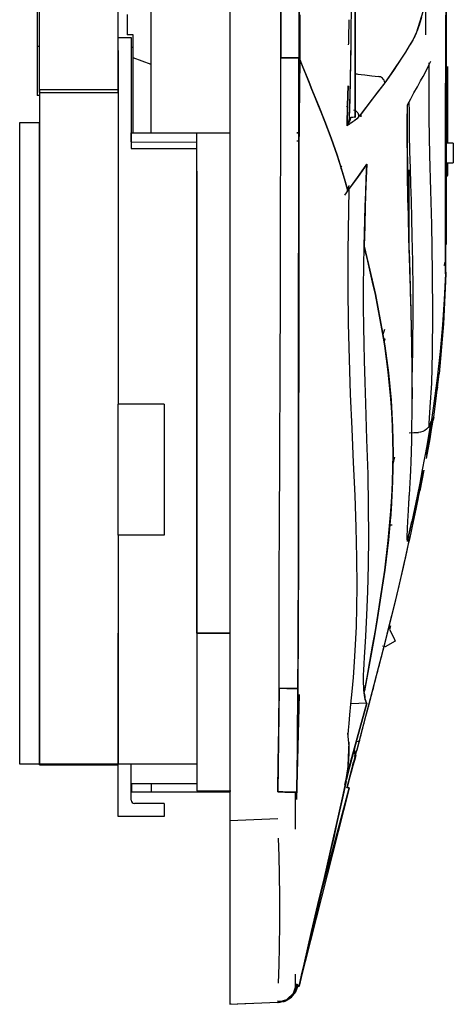
# Model space of a CAD drawing. Units: millimetres. Extents: x 10092 to 13849, y -876 to 1781.
# Drawn here: x 12173 to 12248, y -341 to -171 of the extents above; entities that cross this region are included whole.
import ezdxf

# ---------------------------------------------------------------- set-up
doc = ezdxf.new("R2010")
doc.units = ezdxf.units.MM
doc.layers.add('TFR-TRI', color=7, linetype='CONTINUOUS', true_color=0xffffff)

msp = doc.modelspace()

# ---------------------------------------------------------------- linework, layer by layer
at = {"layer": 'TFR-TRI', "color": 7, "linetype": 'Continuous'}
for p, q in [((12231.01, -188.13), (12231, 235.75)), ((12231.01, 235.75), (12231.01, -188.13)), ((12176.85, -183.84), (12176.85, 231.94)), ((12246.62, 229.9), (12246.62, -181.85)), ((12190.35, -183.84), (12190.35, 225.19)), ((12221.41, -177.9), (12221.44, 24.03)), ((12218.25, -76.93), (12218.25, -177.9)), ((12221.42, -76.94), (12221.42, -177.91)), ((12246.57, -78.91), (12246.56, -181.85)), ((12176.45, -154), (12176.45, -175.94)), ((12196.02, -190.8), (12196.02, -157.05)), ((12218.26, -177.9), (12218.26, -158.25)), ((12209.5, -161.62), (12209.5, -177.34)), ((12230.36, -174.91), (12230.4, -167.52)), ((12191.89, -170.45), (12191.89, -171.65)), ((12221.55, -170.49), (12221.54, -177.14)), ((12221.55, -170.66), (12221.55, -174.02)), ((12242.63, -170.01), (12241.56, -173.48)), ((12243.17, -171.34), (12243.17, -169.38)), ((12246.57, -172.2), (12246.57, -170.59)), ((12191.89, -171.65), (12191.89, -172.83)), ((12229.96, -173.52), (12229.98, -172.43)), ((12229.98, -172.43), (12229.99, -171.34)), ((12241.99, -172.31), (12241.85, -172.72)), ((12242.12, -171.88), (12241.99, -172.31)), ((12242.38, -170.98), (12242.12, -171.88)), ((12243.17, -173.97), (12243.17, -171.34)), ((12246.56, -173.95), (12246.57, -172.2)), ((12191.89, -172.83), (12191.89, -173.97)), ((12192.43, -173.97), (12191.89, -173.97)), ((12192.96, -173.97), (12192.43, -173.97)), ((12192.96, -174.52), (12192.96, -173.97)), ((12221.55, -174.02), (12221.54, -177.38)), ((12229.94, -174.61), (12229.95, -174.06)), ((12229.95, -174.06), (12229.96, -173.52)), ((12241.56, -173.48), (12240.96, -174.76)), ((12241.26, -174.16), (12241.11, -174.47)), ((12241.41, -173.83), (12241.26, -174.16)), ((12241.56, -173.48), (12241.41, -173.83)), ((12241.71, -173.11), (12241.56, -173.48)), ((12241.85, -172.72), (12241.71, -173.11)), ((12246.56, -175.71), (12246.56, -173.95)), ((12190.35, -174.38), (12192.6, -174.38)), ((12192.6, -174.38), (12192.6, -175.04)), ((12192.6, -175.04), (12192.6, -176.63)), ((12192.96, -175.06), (12192.96, -174.52)), ((12192.96, -175.57), (12192.96, -175.06)), ((12192.96, -176.06), (12192.96, -175.57)), ((12229.91, -175.55), (12229.92, -175.41)), ((12229.91, -175.68), (12229.91, -175.55)), ((12229.92, -175.41), (12229.94, -175.01)), ((12229.94, -175.01), (12229.94, -174.61)), ((12230.24, -181.62), (12230.36, -174.91)), ((12240.32, -175.84), (12239.66, -176.91)), ((12240.32, -175.84), (12239.66, -176.9)), ((12240.96, -174.76), (12240.32, -175.84)), ((12240.4, -175.71), (12240.32, -175.84)), ((12240.48, -175.58), (12240.4, -175.71)), ((12240.56, -175.44), (12240.48, -175.58)), ((12240.64, -175.31), (12240.56, -175.44)), ((12240.8, -175.04), (12240.64, -175.31)), ((12240.96, -174.76), (12240.8, -175.04)), ((12241.11, -174.47), (12240.96, -174.76)), ((12246.56, -177.5), (12246.56, -175.71)), ((12246.63, -175.04), (12246.62, -175.04)), ((12246.63, -175.1), (12246.62, -175.1)), ((12176.85, -175.94), (12176.45, -175.94)), ((12176.45, -175.94), (12176.45, -184.38)), ((12190.35, -176.63), (12190.35, -237.38)), ((12192.96, -176.12), (12192.6, -176.12)), ((12192.6, -176.63), (12192.6, -193.5)), ((12192.96, -176.55), (12192.96, -176.06)), ((12192.96, -177.01), (12192.96, -176.55)), ((12192.96, -177.45), (12192.96, -177.01)), ((12192.96, -177.87), (12192.96, -177.45)), ((12209.5, -177.34), (12209.5, -193.66)), ((12221.54, -177.14), (12221.47, -183.97)), ((12221.54, -177.38), (12221.54, -177.43)), ((12230.25, -181.64), (12230.34, -176.12)), ((12239.66, -176.9), (12238.99, -177.96)), ((12239.66, -176.91), (12238.99, -177.97)), ((12246.56, -179.3), (12246.56, -177.5)), ((12192.96, -190.8), (12192.96, -177.87)), ((12196.02, -179.05), (12192.96, -177.87)), ((12218.25, -191.44), (12218.27, -177.9)), ((12218.25, -177.9), (12218.82, -177.9)), ((12220.12, -177.9), (12218.27, -177.9)), ((12218.82, -177.9), (12219.37, -177.9)), ((12219.37, -177.9), (12219.68, -177.9)), ((12219.68, -177.9), (12219.98, -177.9)), ((12219.98, -177.9), (12220.08, -177.9)), ((12220.08, -177.9), (12220.17, -177.9)), ((12221.38, -177.9), (12220.12, -177.9)), ((12220.17, -177.9), (12220.38, -177.9)), ((12220.38, -177.9), (12220.57, -177.9)), ((12220.57, -177.9), (12221.03, -177.9)), ((12221.03, -177.9), (12221.41, -177.9)), ((12221.34, -178.06), (12221.34, -190.8)), ((12221.36, -191.23), (12221.38, -177.9)), ((12221.41, -177.91), (12221.37, -204.99)), ((12222.03, -179.44), (12221.41, -177.9)), ((12221.41, -177.91), (12221.95, -179.24)), ((12221.95, -179.24), (12222.49, -180.57)), ((12238.99, -177.97), (12237.57, -180.08)), ((12238.99, -177.96), (12237.58, -180.08)), ((12243.55, -179.39), (12244.01, -178.45)), ((12243.7, -183.56), (12243.72, -178.73)), ((12246.56, -180.57), (12246.56, -179.3)), ((12246.63, -179.04), (12246.62, -179.04)), ((12246.63, -179.11), (12246.62, -179.11)), ((12222.65, -180.98), (12222.03, -179.44)), ((12222.49, -180.57), (12223.05, -181.95)), ((12223.13, -182.15), (12222.65, -180.98)), ((12231.01, -180.63), (12231.17, -180.65)), ((12231.17, -180.65), (12231.32, -180.67)), ((12231.32, -180.67), (12231.47, -180.69)), ((12231.47, -180.69), (12232.08, -180.75)), ((12232.08, -180.75), (12232.68, -180.82)), ((12232.68, -180.82), (12233.86, -180.96)), ((12233.86, -180.96), (12235.04, -181.1)), ((12237.57, -180.08), (12236.11, -182.2)), ((12237.58, -180.08), (12236.12, -182.19)), ((12242.67, -181.1), (12243.07, -180.34)), ((12243.07, -180.34), (12243.55, -179.39)), ((12246.56, -181.85), (12246.56, -180.57)), ((12246.85, -179.37), (12246.85, -180.54)), ((12246.85, -180.54), (12246.85, -181.85)), ((12223.05, -181.95), (12223.61, -183.34)), ((12223.61, -183.33), (12223.13, -182.15)), ((12230.04, -188.33), (12230.24, -181.62)), ((12230.18, -184.94), (12230.25, -181.64)), ((12236.12, -182.19), (12233.96, -184.99)), ((12235.19, -181.13), (12235.04, -181.1)), ((12236.11, -182.2), (12235.04, -183.58)), ((12235.35, -181.17), (12235.19, -181.13)), ((12235.53, -181.26), (12235.35, -181.17)), ((12235.69, -181.37), (12235.53, -181.26)), ((12235.86, -181.54), (12235.69, -181.37)), ((12235.99, -181.73), (12235.86, -181.54)), ((12236.07, -181.96), (12235.99, -181.73)), ((12236.12, -182.19), (12236.07, -181.96)), ((12241.7, -182.87), (12242.25, -181.87)), ((12242.25, -181.87), (12242.67, -181.1)), ((12246.56, -181.85), (12246.54, -188.3)), ((12246.55, -182.56), (12246.56, -181.85)), ((12246.55, -183.27), (12246.55, -182.56)), ((12246.62, -181.85), (12246.62, -187.34)), ((12246.85, -181.85), (12246.85, -192.54)), ((12176.85, -184.38), (12176.45, -184.38)), ((12190.35, -183.38), (12176.85, -183.38)), ((12176.85, -183.38), (12176.85, -276.75)), ((12176.85, -183.84), (12190.35, -183.84)), ((12190.35, -183.38), (12190.35, -237.38)), ((12221.47, -183.97), (12221.34, -190.8)), ((12224.18, -184.73), (12223.61, -183.33)), ((12223.61, -183.34), (12224.72, -186.07)), ((12229.73, -186.1), (12229.8, -182.7)), ((12229.8, -182.7), (12229.73, -186.14)), ((12235.04, -183.58), (12233.96, -184.99)), ((12240.55, -184.93), (12241.12, -183.91)), ((12241.12, -183.91), (12241.7, -182.87)), ((12243.73, -188.34), (12243.7, -183.56)), ((12246.55, -183.71), (12246.55, -183.27)), ((12246.55, -184.14), (12246.55, -183.71)), ((12246.55, -184.63), (12246.55, -184.14)), ((12224.75, -186.14), (12224.18, -184.73)), ((12224.72, -186.07), (12225.83, -188.85)), ((12230.08, -188.25), (12230.18, -184.94)), ((12233.96, -184.99), (12231.76, -187.89)), ((12233.96, -184.99), (12232.87, -186.43)), ((12239.94, -185.97), (12239.94, -191.91)), ((12239.97, -188.95), (12239.98, -185.97)), ((12239.98, -185.97), (12240.55, -184.93)), ((12240.26, -185.45), (12240.27, -187.15)), ((12246.55, -185.12), (12246.55, -184.63)), ((12246.55, -186.74), (12246.55, -185.12)), ((12221.41, -186.72), (12221.38, -188.79)), ((12225.29, -187.49), (12224.75, -186.14)), ((12225.83, -188.84), (12225.29, -187.49)), ((12229.53, -186.21), (12229.81, -186.51)), ((12229.73, -186.14), (12229.65, -189.57)), ((12229.68, -189.49), (12229.73, -186.1)), ((12230.98, -186.94), (12230.78, -186.88)), ((12231.17, -187.02), (12230.98, -186.94)), ((12231.34, -187.15), (12231.17, -187.02)), ((12231.48, -187.32), (12231.34, -187.15)), ((12231.57, -187.47), (12231.48, -187.32)), ((12231.63, -187.62), (12231.57, -187.47)), ((12231.66, -187.8), (12231.63, -187.62)), ((12232.87, -186.43), (12231.76, -187.88)), ((12240.27, -187.15), (12240.29, -189.12)), ((12246.54, -188.34), (12246.55, -186.74)), ((12246.62, -187.34), (12246.62, -192.62)), ((12173.48, -189), (12176.85, -189)), ((12173.48, -276.75), (12173.48, -189)), ((12176.85, -276.75), (12176.85, -189)), ((12226.9, -191.67), (12225.83, -188.84)), ((12225.83, -188.85), (12226.9, -191.67)), ((12229.65, -189.57), (12229.91, -188.98)), ((12229.78, -189.46), (12229.68, -189.49)), ((12229.75, -189.3), (12229.74, -189.37)), ((12229.74, -189.37), (12229.74, -189.43)), ((12229.74, -189.43), (12229.75, -189.43)), ((12229.79, -189.13), (12229.75, -189.3)), ((12229.75, -189.38), (12229.76, -189.37)), ((12229.75, -189.4), (12229.75, -189.38)), ((12229.75, -189.41), (12229.75, -189.4)), ((12229.75, -189.42), (12229.75, -189.41)), ((12229.75, -189.43), (12229.75, -189.42)), ((12229.75, -189.42), (12229.75, -189.42)), ((12229.75, -189.43), (12229.75, -189.43)), ((12229.75, -189.43), (12229.75, -189.43)), ((12229.75, -189.43), (12229.75, -189.43)), ((12229.75, -189.44), (12229.75, -189.43)), ((12229.75, -189.43), (12229.75, -189.43)), ((12229.75, -189.43), (12229.75, -189.43)), ((12229.75, -189.43), (12229.75, -189.43)), ((12229.75, -189.43), (12229.75, -189.43)), ((12229.75, -189.43), (12229.76, -189.44)), ((12229.76, -189.45), (12229.75, -189.44)), ((12229.76, -189.37), (12229.8, -189.19)), ((12229.76, -189.44), (12229.77, -189.45)), ((12229.77, -189.45), (12229.76, -189.45)), ((12229.77, -189.45), (12229.78, -189.43)), ((12229.79, -189.45), (12229.77, -189.45)), ((12229.78, -189.43), (12229.8, -189.39)), ((12229.87, -189.41), (12229.78, -189.46)), ((12229.86, -188.92), (12229.79, -189.13)), ((12229.81, -189.44), (12229.79, -189.45)), ((12229.8, -189.19), (12229.86, -188.92)), ((12229.8, -189.39), (12229.82, -189.37)), ((12229.85, -189.42), (12229.81, -189.44)), ((12229.82, -189.37), (12229.85, -189.32)), ((12229.85, -189.32), (12229.87, -189.26)), ((12229.89, -189.4), (12229.85, -189.42)), ((12229.87, -189.26), (12229.92, -189.12)), ((12230.03, -189.29), (12229.87, -189.41)), ((12229.92, -189.37), (12229.89, -189.4)), ((12229.91, -188.98), (12230.06, -188.36)), ((12229.92, -189.12), (12229.97, -188.97)), ((12229.96, -189.35), (12229.92, -189.37)), ((12230, -189.32), (12229.96, -189.35)), ((12230.1, -188.65), (12229.97, -188.97)), ((12230.03, -189.29), (12230, -189.32)), ((12230.19, -189.18), (12230.03, -189.29)), ((12230.11, -189.24), (12230.03, -189.29)), ((12230.06, -188.36), (12230.08, -188.3)), ((12230.08, -188.3), (12230.08, -188.25)), ((12230.09, -188.16), (12230.16, -188.17)), ((12230.23, -188.34), (12230.1, -188.65)), ((12230.18, -189.18), (12230.11, -189.24)), ((12230.16, -188.17), (12230.24, -188.16)), ((12230.33, -189.08), (12230.18, -189.18)), ((12230.38, -189.05), (12230.19, -189.18)), ((12230.24, -188.16), (12230.27, -188.16)), ((12230.27, -188.16), (12230.31, -188.16)), ((12230.47, -188.13), (12230.31, -188.16)), ((12230.48, -188.98), (12230.33, -189.08)), ((12230.57, -188.92), (12230.38, -189.05)), ((12230.54, -188.13), (12230.47, -188.13)), ((12230.63, -188.88), (12230.48, -188.98)), ((12230.6, -188.12), (12230.54, -188.13)), ((12230.76, -188.79), (12230.57, -188.92)), ((12230.65, -188.12), (12230.6, -188.12)), ((12230.78, -188.78), (12230.63, -188.88)), ((12230.84, -188.11), (12230.65, -188.12)), ((12230.96, -188.65), (12230.76, -188.79)), ((12230.93, -188.68), (12230.78, -188.78)), ((12231.01, -188.13), (12230.84, -188.11)), ((12231.08, -188.57), (12230.93, -188.68)), ((12231.32, -188.35), (12230.96, -188.65)), ((12231.17, -188.49), (12231.08, -188.57)), ((12231.27, -188.4), (12231.17, -188.49)), ((12231.32, -188.35), (12231.27, -188.4)), ((12231.67, -187.99), (12231.32, -188.35)), ((12231.37, -188.3), (12231.32, -188.35)), ((12231.42, -188.25), (12231.37, -188.3)), ((12231.47, -188.2), (12231.42, -188.25)), ((12231.57, -188.1), (12231.47, -188.2)), ((12231.67, -187.99), (12231.57, -188.1)), ((12231.68, -187.99), (12231.66, -187.8)), ((12231.72, -187.94), (12231.68, -187.99)), ((12231.72, -187.94), (12231.68, -187.99)), ((12231.76, -187.88), (12231.72, -187.94)), ((12231.76, -187.89), (12231.72, -187.94)), ((12240, -195.4), (12239.96, -188.34)), ((12239.97, -191.91), (12239.97, -188.95)), ((12240.29, -189.12), (12240.32, -191.07)), ((12243.84, -194.61), (12243.73, -188.34)), ((12246.54, -188.3), (12246.54, -194.52)), ((12246.54, -189.26), (12246.54, -188.34)), ((12246.54, -190.18), (12246.54, -189.26)), ((12192.62, -190.8), (12192.6, -190.8)), ((12192.62, -190.8), (12196.02, -190.8)), ((12192.62, -192.31), (12192.62, -190.8)), ((12196.02, -190.8), (12209.5, -190.8)), ((12203.87, -197.35), (12203.87, -190.8)), ((12203.87, -197.35), (12203.87, -190.8)), ((12221.01, -190.8), (12221.34, -190.8)), ((12221.34, -190.8), (12221.01, -190.8)), ((12240.32, -191.07), (12240.37, -193.98)), ((12246.54, -191), (12246.54, -190.18)), ((12246.54, -191.82), (12246.54, -191)), ((12192.62, -191.25), (12192.6, -191.25)), ((12192.62, -192.31), (12203.87, -192.41)), ((12218.22, -204.98), (12218.25, -191.44)), ((12221.01, -192.15), (12221.34, -192.15)), ((12221.35, -204.55), (12221.36, -191.23)), ((12226.9, -191.67), (12227.93, -194.61)), ((12227.93, -194.61), (12226.9, -191.67)), ((12239.94, -191.91), (12240.01, -197.75)), ((12239.98, -194.84), (12239.97, -191.91)), ((12246.54, -193.2), (12246.54, -191.82)), ((12247.86, -192.54), (12246.62, -192.54)), ((12246.62, -192.62), (12246.62, -197.48)), ((12247.86, -192.54), (12247.86, -193.03)), ((12192.6, -193.5), (12203.87, -193.5)), ((12209.5, -193.66), (12209.5, -210.65)), ((12240.37, -193.98), (12240.44, -196.84)), ((12246.54, -194.52), (12246.53, -197.45)), ((12246.54, -194.55), (12246.54, -193.2)), ((12247.86, -193.03), (12247.86, -194.23)), ((12247.86, -194.23), (12247.86, -195.42)), ((12227.93, -194.61), (12228.41, -196.08)), ((12228.4, -196.05), (12227.93, -194.61)), ((12228.86, -197.52), (12228.4, -196.05)), ((12228.41, -196.08), (12228.88, -197.58)), ((12233.01, -196.18), (12231.4, -198.47)), ((12231.41, -198.45), (12233.01, -196.14)), ((12233.01, -196.14), (12232.88, -199.76)), ((12232.92, -198.6), (12233.01, -196.14)), ((12240.01, -197.75), (12239.98, -194.84)), ((12240.07, -200.2), (12240, -195.4)), ((12244.01, -200.7), (12243.84, -194.61)), ((12246.53, -195.33), (12246.54, -194.55)), ((12246.53, -196.1), (12246.53, -195.33)), ((12246.53, -196.97), (12246.53, -196.1)), ((12246.62, -195.92), (12247.86, -195.92)), ((12246.85, -195.92), (12246.85, -197.52)), ((12247.86, -195.42), (12247.86, -195.92)), ((12203.87, -276.75), (12203.87, -197.35)), ((12203.87, -197.35), (12203.87, -276.75)), ((12228.62, -197.03), (12228.62, -196.49)), ((12228.62, -196.49), (12228.73, -196.62)), ((12228.73, -196.62), (12228.63, -196.51)), ((12229.33, -199.11), (12228.86, -197.52)), ((12228.88, -197.58), (12229.34, -199.14)), ((12240.03, -199.19), (12240.01, -197.75)), ((12240.3, -203.34), (12240.3, -197.15)), ((12240.44, -196.84), (12240.52, -199.66)), ((12246.53, -197.82), (12246.53, -196.97)), ((12246.53, -197.45), (12246.53, -200.25)), ((12246.53, -199.05), (12246.53, -197.82)), ((12246.62, -197.48), (12246.62, -201.74)), ((12246.85, -197.52), (12246.85, -198.11)), ((12229.79, -200.72), (12229.33, -199.11)), ((12229.34, -199.14), (12229.79, -200.72)), ((12231.4, -198.47), (12229.74, -200.76)), ((12229.79, -200.72), (12231.41, -198.45)), ((12232.84, -201.04), (12232.92, -198.6)), ((12240.06, -200.62), (12240.03, -199.19)), ((12246.53, -200.26), (12246.53, -199.05)), ((12246.63, -198.45), (12246.62, -198.45)), ((12246.63, -198.91), (12246.62, -198.91)), ((12229.25, -201.47), (12229.52, -201.1)), ((12229.52, -201.1), (12229.79, -200.73)), ((12229.74, -200.76), (12229.99, -199.81)), ((12229.96, -199.82), (12229.78, -200.49)), ((12229.81, -211.15), (12229.98, -200.44)), ((12232.88, -199.76), (12232.76, -203.37)), ((12232.76, -203.4), (12232.84, -201.04)), ((12240.09, -202.05), (12240.06, -200.62)), ((12240.17, -204.91), (12240.07, -200.2)), ((12240.52, -199.66), (12240.61, -202.42)), ((12244.16, -206.53), (12244.01, -200.7)), ((12246.53, -200.25), (12246.53, -202.87)), ((12246.53, -202.86), (12246.53, -200.26)), ((12240.13, -203.47), (12240.09, -202.05)), ((12240.61, -202.42), (12240.7, -205.52)), ((12246.53, -205.27), (12246.53, -202.86)), ((12246.53, -202.87), (12246.53, -205.27)), ((12246.62, -201.74), (12246.62, -205.24)), ((12246.63, -202.38), (12246.62, -202.38)), ((12221.33, -218.31), (12221.35, -204.55)), ((12232.76, -203.37), (12232.66, -206.82)), ((12232.69, -205.75), (12232.76, -203.4)), ((12240.16, -204.89), (12240.13, -203.47)), ((12240.3, -209.18), (12240.3, -203.34)), ((12218.2, -218.52), (12218.22, -204.98)), ((12221.37, -204.99), (12221.34, -232.08)), ((12232.63, -208.01), (12232.69, -205.75)), ((12240.19, -206.3), (12240.16, -204.89)), ((12240.37, -212.8), (12240.17, -204.91)), ((12240.22, -207.72), (12240.19, -206.3)), ((12240.7, -205.52), (12240.77, -208.53)), ((12246.53, -205.9), (12246.53, -205.27)), ((12246.53, -205.27), (12246.53, -209.4)), ((12246.53, -206.5), (12246.53, -205.9)), ((12246.62, -205.24), (12246.62, -207.84)), ((12232.66, -206.82), (12232.57, -210.27)), ((12232.57, -210.27), (12232.63, -208.01)), ((12240.25, -209.13), (12240.22, -207.72)), ((12244.3, -214.71), (12244.16, -206.53)), ((12246.53, -207.13), (12246.53, -206.5)), ((12246.53, -207.74), (12246.53, -207.13)), ((12246.53, -208.59), (12246.53, -207.74)), ((12246.62, -207.84), (12246.62, -209.44)), ((12240.29, -210.31), (12240.25, -209.13)), ((12240.77, -208.53), (12240.81, -210.73)), ((12246.53, -209.4), (12246.53, -208.59)), ((12246.53, -211.08), (12246.53, -209.4)), ((12246.53, -209.4), (12246.54, -212.48)), ((12246.62, -209.44), (12246.62, -209.98)), ((12209.5, -210.65), (12209.5, -228.39)), ((12229.82, -217.39), (12229.81, -211.15)), ((12232.51, -213.71), (12232.57, -210.27)), ((12232.57, -210.27), (12233.55, -214.38)), ((12232.82, -211.29), (12232.57, -210.27)), ((12233.07, -212.31), (12232.82, -211.29)), ((12240.33, -211.49), (12240.29, -210.31)), ((12240.81, -210.73), (12240.84, -212.88)), ((12246.54, -212.48), (12246.53, -211.08)), ((12233.32, -213.34), (12233.07, -212.31)), ((12240.31, -211.49), (12240.34, -212.46)), ((12240.36, -212.61), (12240.33, -211.49)), ((12240.34, -212.46), (12240.36, -213.43)), ((12240.4, -213.72), (12240.36, -212.61)), ((12240.84, -212.88), (12240.9, -217.68)), ((12246.4, -213.27), (12246.42, -213.04)), ((12246.54, -213.57), (12246.54, -212.48)), ((12246.54, -212.48), (12246.54, -214.36)), ((12232.47, -217.13), (12232.51, -213.71)), ((12233.56, -214.37), (12233.32, -213.34)), ((12233.55, -214.38), (12234.49, -218.57)), ((12234.03, -216.45), (12233.56, -214.37)), ((12240.36, -213.43), (12240.39, -214.35)), ((12240.39, -214.35), (12240.41, -215.27)), ((12240.43, -214.64), (12240.4, -213.72)), ((12240.46, -215.56), (12240.43, -214.64)), ((12244.34, -222.09), (12244.3, -214.71)), ((12246.29, -213.6), (12246.38, -213.45)), ((12246.38, -213.45), (12246.4, -213.27)), ((12246.54, -214.36), (12246.54, -213.57)), ((12246.55, -214.51), (12246.54, -214.36)), ((12246.54, -214.36), (12246.56, -215)), ((12246.55, -214.64), (12246.55, -214.51)), ((12246.55, -214.58), (12246.59, -215)), ((12246.55, -214.7), (12246.55, -214.64)), ((12246.55, -214.75), (12246.55, -214.7)), ((12246.55, -214.81), (12246.55, -214.75)), ((12246.55, -214.85), (12246.55, -214.81)), ((12234.49, -218.57), (12234.03, -216.45)), ((12240.41, -215.27), (12240.43, -216.18)), ((12240.43, -216.18), (12240.46, -217.08)), ((12240.51, -216.87), (12240.46, -215.56)), ((12246.58, -214.98), (12246.19, -223.59)), ((12246.35, -219.39), (12246.57, -214.99)), ((12246.55, -214.89), (12246.55, -214.85)), ((12246.55, -214.93), (12246.55, -214.89)), ((12246.55, -214.95), (12246.55, -214.93)), ((12246.55, -214.97), (12246.55, -214.95)), ((12246.55, -214.99), (12246.55, -214.97)), ((12246.56, -215), (12246.55, -214.99)), ((12246.56, -215), (12246.57, -215)), ((12246.57, -215), (12246.58, -214.99)), ((12229.9, -223.55), (12229.82, -217.39)), ((12232.47, -220.65), (12232.47, -217.13)), ((12240.46, -217.08), (12240.48, -218.01)), ((12240.48, -218.01), (12240.51, -218.93)), ((12240.54, -218.16), (12240.51, -216.87)), ((12240.63, -221.35), (12240.54, -218.16)), ((12240.9, -217.68), (12240.91, -222.14)), ((12218.17, -232.06), (12218.2, -218.52)), ((12221.32, -232.08), (12221.33, -218.31)), ((12234.49, -218.57), (12234.92, -220.72)), ((12234.93, -220.72), (12234.49, -218.57)), ((12240.51, -218.93), (12240.57, -221.67)), ((12246.08, -223.78), (12246.35, -219.39)), ((12232.5, -224.13), (12232.47, -220.65)), ((12234.92, -220.72), (12235.33, -222.9)), ((12235.34, -222.9), (12234.93, -220.72)), ((12240.69, -224.45), (12240.63, -221.35)), ((12235.33, -222.9), (12235.73, -225.11)), ((12235.73, -225.11), (12235.34, -222.9)), ((12240.57, -221.67), (12240.63, -224.35)), ((12240.91, -222.14), (12240.79, -231.92)), ((12244.3, -228.48), (12244.34, -222.09)), ((12230.04, -229.68), (12229.9, -223.55)), ((12232.55, -227.02), (12232.5, -224.13)), ((12236.04, -224.56), (12235.77, -225.41)), ((12240.63, -224.35), (12240.7, -227.39)), ((12240.73, -226.47), (12240.69, -224.45)), ((12246.19, -223.59), (12245.43, -232.16)), ((12245.66, -228.37), (12246.08, -223.78)), ((12235.73, -225.11), (12236.09, -227.35)), ((12236.09, -227.35), (12235.73, -225.11)), ((12235.88, -226.16), (12236.17, -226.15)), ((12235.98, -226.77), (12236.17, -226.15)), ((12240.76, -228.44), (12240.73, -226.47)), ((12232.62, -229.87), (12232.55, -227.02)), ((12236.09, -227.35), (12236.72, -232)), ((12236.7, -231.87), (12236.09, -227.35)), ((12240.7, -227.39), (12240.74, -230.32)), ((12245.14, -232.94), (12245.66, -228.37)), ((12209.5, -228.39), (12209.5, -242.39)), ((12230.24, -235.7), (12230.04, -229.68)), ((12232.73, -233.61), (12232.62, -229.87)), ((12240.78, -230.37), (12240.76, -228.44)), ((12244.16, -233.79), (12244.3, -228.48)), ((12240.74, -230.32), (12240.77, -233.13)), ((12240.8, -232.26), (12240.78, -230.37)), ((12218.12, -245.6), (12218.17, -232.06)), ((12221.31, -245.62), (12221.32, -232.08)), ((12221.34, -232.08), (12221.33, -238.85)), ((12237.16, -236.47), (12236.7, -231.87)), ((12236.72, -232), (12237.18, -236.73)), ((12240.77, -233.13), (12240.78, -235.88)), ((12240.8, -234.08), (12240.8, -232.26)), ((12244.52, -237.71), (12245.14, -232.94)), ((12245.01, -235.91), (12245.45, -232.16)), ((12245.41, -232.16), (12245.38, -232.16)), ((12245.43, -232.16), (12245.41, -232.16)), ((12245.43, -232.16), (12245.42, -232.16)), ((12245.42, -232.16), (12245.42, -232.16)), ((12245.42, -232.16), (12245.43, -232.16)), ((12245.44, -232.16), (12245.43, -232.16)), ((12245.43, -232.16), (12245.43, -232.16)), ((12245.43, -232.16), (12245.43, -232.16)), ((12245.43, -232.16), (12245.43, -232.16)), ((12245.45, -232.16), (12245.44, -232.16)), ((12232.85, -237.28), (12232.73, -233.61)), ((12240.81, -235.88), (12240.8, -234.08)), ((12243.92, -237.89), (12244.16, -233.79)), ((12245.17, -234.42), (12245.12, -234.86)), ((12245.17, -234.41), (12245.17, -234.4)), ((12245.17, -234.42), (12245.17, -234.41)), ((12245.17, -234.41), (12245.17, -234.41)), ((12245.17, -234.41), (12245.17, -234.41)), ((12245.17, -234.43), (12245.17, -234.42)), ((12230.49, -241.64), (12230.24, -235.7)), ((12237.32, -238.8), (12237.16, -236.47)), ((12237.18, -236.73), (12237.44, -241.28)), ((12240.78, -235.88), (12240.78, -236.17)), ((12240.78, -236.17), (12240.78, -236.46)), ((12240.8, -238.91), (12240.81, -236.46)), ((12240.81, -236.17), (12240.81, -235.88)), ((12240.81, -236.46), (12240.81, -236.17)), ((12244.51, -239.66), (12245.01, -235.91)), ((12190.35, -259.88), (12190.35, -237.38)), ((12198.23, -237.38), (12190.35, -237.38)), ((12198.23, -237.38), (12198.23, -259.88)), ((12233.05, -243.48), (12232.85, -237.28)), ((12243.73, -240.73), (12243.92, -237.89)), ((12243.81, -242.46), (12244.52, -237.71)), ((12221.33, -238.85), (12221.32, -245.62)), ((12237.44, -241.15), (12237.32, -238.8)), ((12240.77, -241.28), (12240.8, -238.91)), ((12244.39, -240.04), (12244.28, -240.21)), ((12244.37, -240.03), (12244.29, -240.51)), ((12244.44, -239.63), (12244.37, -240.03)), ((12244.37, -240.31), (12244.41, -240.14)), ((12244.47, -239.86), (12244.39, -240.04)), ((12244.46, -239.88), (12244.41, -240.14)), ((12244.41, -240.14), (12244.41, -240.14)), ((12244.44, -239.63), (12244.44, -239.67)), ((12244.44, -240.13), (12244.47, -239.93)), ((12244.51, -239.66), (12244.47, -239.86)), ((12244.47, -239.93), (12244.49, -239.77)), ((12244.49, -239.77), (12244.51, -239.69)), ((12244.51, -239.69), (12244.51, -239.66)), ((12230.76, -247.44), (12230.49, -241.64)), ((12237.51, -243.53), (12237.44, -241.15)), ((12237.44, -241.28), (12237.54, -245.93)), ((12240.74, -243.54), (12240.77, -241.28)), ((12243.28, -241.7), (12242.97, -241.93)), ((12243.55, -241.43), (12243.28, -241.7)), ((12244.01, -240.4), (12243.3, -244.55)), ((12243.76, -241.11), (12243.55, -241.43)), ((12243.71, -241.2), (12243.72, -240.97)), ((12243.72, -240.97), (12243.73, -240.73)), ((12243.91, -240.77), (12243.76, -241.11)), ((12244.08, -241.76), (12243.81, -243.33)), ((12244.01, -240.4), (12243.91, -240.77)), ((12244.04, -240.82), (12244.06, -240.8)), ((12244.06, -240.8), (12244.2, -240.65)), ((12244.29, -240.51), (12244.08, -241.76)), ((12244.2, -240.65), (12244.31, -240.48)), ((12244.31, -240.48), (12244.37, -240.31)), ((12209.5, -242.39), (12209.5, -256.92)), ((12233.23, -249.4), (12233.05, -243.48)), ((12237.54, -245.93), (12237.51, -243.53)), ((12240.27, -242.3), (12241.07, -242.27)), ((12240.69, -245.67), (12240.74, -243.54)), ((12241.07, -242.27), (12241.87, -242.24)), ((12242.26, -242.19), (12241.87, -242.24)), ((12242.63, -242.09), (12242.26, -242.19)), ((12242.97, -241.93), (12242.63, -242.09)), ((12243.81, -243.33), (12243.19, -246.74)), ((12243.2, -246.17), (12243.81, -242.46)), ((12243.3, -244.55), (12242.55, -248.68)), ((12218.05, -259.14), (12218.12, -245.6)), ((12221.29, -259.16), (12221.31, -245.62)), ((12221.32, -245.62), (12221.31, -252.39)), ((12237.54, -245.93), (12237.44, -250.68)), ((12237.73, -246.65), (12237.5, -247.68)), ((12237.51, -248.36), (12237.54, -245.93)), ((12237.75, -246.57), (12237.73, -246.65)), ((12237.77, -246.49), (12237.75, -246.57)), ((12240.63, -247.28), (12240.69, -245.67)), ((12231, -253.09), (12230.76, -247.44)), ((12237.44, -250.82), (12237.51, -248.36)), ((12240.57, -248.82), (12240.63, -247.28)), ((12233.34, -254.96), (12233.23, -249.4)), ((12240.47, -250.92), (12240.52, -249.9)), ((12240.52, -249.9), (12240.57, -248.82)), ((12242.55, -248.68), (12242.11, -250.95)), ((12242.82, -248.73), (12242.12, -252.3)), ((12242.12, -252.3), (12242.74, -248.79)), ((12237.44, -250.68), (12237.18, -255.52)), ((12237.32, -253.3), (12237.44, -250.82)), ((12240.34, -252.95), (12240.41, -251.95)), ((12240.41, -251.95), (12240.47, -250.92)), ((12242.11, -250.95), (12241.66, -253.21)), ((12221.31, -252.39), (12221.3, -259.17)), ((12231.2, -258.55), (12231, -253.09)), ((12237.16, -255.8), (12237.32, -253.3)), ((12240.28, -253.76), (12240.29, -253.68)), ((12240.29, -253.59), (12240.31, -253.43)), ((12240.29, -253.68), (12240.29, -253.59)), ((12240.31, -253.28), (12240.32, -253.2)), ((12240.31, -253.43), (12240.31, -253.28)), ((12240.32, -253.1), (12240.33, -253.03)), ((12240.32, -253.2), (12240.32, -253.1)), ((12240.33, -253.03), (12240.34, -252.95)), ((12241.05, -257.46), (12242.12, -252.3)), ((12241.66, -253.21), (12241.2, -255.37)), ((12241.81, -253.8), (12241.97, -253.05)), ((12241.97, -253.05), (12242.12, -252.3)), ((12233.38, -260.18), (12233.34, -254.96)), ((12240.16, -255.86), (12240.19, -255.32)), ((12240.19, -255.32), (12240.22, -254.77)), ((12240.22, -254.77), (12240.25, -254.22)), ((12240.25, -254.22), (12240.26, -254.06)), ((12240.26, -254.06), (12240.27, -253.91)), ((12240.27, -253.91), (12240.28, -253.83)), ((12240.28, -253.83), (12240.28, -253.76)), ((12241.2, -255.37), (12240.74, -257.53)), ((12241.15, -257.02), (12241.48, -255.41)), ((12241.48, -255.41), (12241.65, -254.6)), ((12241.65, -254.6), (12241.81, -253.8)), ((12209.5, -256.92), (12209.5, -272.05)), ((12236.7, -260.84), (12237.16, -255.8)), ((12237.18, -255.52), (12236.72, -260.7)), ((12237.03, -257.35), (12237.21, -256.51)), ((12240.07, -257.27), (12240.1, -256.84)), ((12240.1, -256.84), (12240.12, -256.39)), ((12240.12, -256.39), (12240.16, -255.86)), ((12240.8, -258.66), (12241.15, -257.02)), ((12231.32, -263.78), (12231.2, -258.55)), ((12237.4, -258.19), (12236.95, -258.19)), ((12239.98, -259.16), (12240.01, -258.39)), ((12240.01, -258.39), (12240.04, -257.83)), ((12240.04, -257.83), (12240.07, -257.27)), ((12240.46, -258.81), (12240.18, -260.09)), ((12240.18, -260.09), (12240.46, -258.81)), ((12240.74, -257.53), (12240.46, -258.81)), ((12240.46, -258.81), (12240.74, -257.53)), ((12240.62, -259.49), (12240.8, -258.66)), ((12198.23, -259.88), (12190.35, -259.88)), ((12190.35, -259.88), (12190.35, -276.75)), ((12190.35, -259.88), (12190.35, -276.75)), ((12218, -265.91), (12218.05, -259.14)), ((12221.29, -262.55), (12221.29, -259.16)), ((12221.3, -259.17), (12221.29, -265.94)), ((12233.34, -265.07), (12233.38, -260.18)), ((12239.31, -265.39), (12240.49, -260.08)), ((12239.97, -259.85), (12239.98, -259.16)), ((12239.97, -260.45), (12239.97, -259.85)), ((12239.98, -260.97), (12239.97, -260.45)), ((12239.99, -260.84), (12240.18, -260.09)), ((12240.18, -260.09), (12240.08, -260.53)), ((12240.26, -261.15), (12240.44, -260.32)), ((12240.44, -260.32), (12240.62, -259.49)), ((12236.72, -260.7), (12236.09, -265.93)), ((12236.09, -265.93), (12236.7, -260.84)), ((12239.89, -262.81), (12240.08, -261.98)), ((12240.08, -260.53), (12239.98, -260.97)), ((12240.08, -261.98), (12240.26, -261.15)), ((12221.29, -265.94), (12221.29, -262.55)), ((12231.35, -268.74), (12231.32, -263.78)), ((12239.52, -264.48), (12239.7, -263.65)), ((12239.7, -263.65), (12239.89, -262.81)), ((12233.22, -269.57), (12233.34, -265.07)), ((12237.75, -271.97), (12239.31, -265.39)), ((12238.55, -268.62), (12239.33, -265.31)), ((12239.33, -265.31), (12239.52, -264.48)), ((12217.97, -272.68), (12218, -265.91)), ((12221.29, -265.94), (12221.27, -272.71)), ((12221.28, -269.32), (12221.29, -265.94)), ((12236.09, -265.93), (12235.67, -268.86)), ((12235.73, -268.5), (12236.09, -265.93)), ((12231.32, -272.27), (12231.35, -268.74)), ((12235.67, -268.86), (12235.22, -271.82)), ((12235.34, -271.08), (12235.73, -268.5)), ((12237.76, -271.93), (12238.55, -268.62)), ((12221.27, -272.71), (12221.28, -269.32)), ((12233.05, -273.63), (12233.22, -269.57)), ((12209.5, -272.05), (12209.5, -287.83)), ((12231.23, -275.62), (12231.32, -272.27)), ((12235.22, -271.82), (12234.74, -274.8)), ((12234.93, -273.68), (12235.34, -271.08)), ((12236.12, -278.55), (12237.75, -271.97)), ((12236.94, -275.24), (12237.76, -271.93)), ((12217.96, -279.45), (12217.97, -272.68)), ((12221.23, -279.48), (12221.27, -272.71)), ((12221.27, -272.71), (12221.25, -276.09)), ((12232.85, -277.25), (12233.05, -273.63)), ((12234.49, -276.31), (12234.93, -273.68)), ((12231.1, -278.76), (12231.23, -275.62)), ((12234.74, -274.8), (12234.23, -277.82)), ((12236.12, -278.55), (12236.94, -275.24)), ((12237.11, -275.5), (12236.92, -276.11)), ((12173.48, -281.76), (12173.48, -276.75)), ((12176.85, -276.75), (12176.85, -281.76)), ((12176.85, -281.76), (12176.85, -276.75)), ((12190.35, -281.76), (12190.35, -276.75)), ((12190.35, -276.75), (12190.35, -281.76)), ((12203.87, -276.75), (12209.5, -276.75)), ((12203.87, -276.75), (12203.87, -281.45)), ((12203.87, -276.75), (12203.87, -281.45)), ((12209.5, -276.75), (12203.87, -276.75)), ((12221.25, -276.09), (12221.24, -279.48)), ((12232.73, -279.12), (12232.85, -277.25)), ((12234.03, -278.95), (12234.49, -276.31)), ((12236.92, -276.11), (12237.66, -277.56)), ((12230.93, -281.68), (12231.1, -278.76)), ((12232.62, -280.84), (12232.73, -279.12)), ((12234.23, -277.82), (12232.64, -286.63)), ((12233.56, -281.62), (12234.03, -278.95)), ((12235.05, -282.72), (12236.12, -278.55)), ((12236.16, -279.11), (12235.71, -278.95)), ((12235.85, -279.59), (12236.12, -278.55)), ((12237.91, -278.1), (12236.16, -279.11)), ((12237.66, -277.56), (12237.91, -278.1)), ((12217.98, -286.22), (12217.96, -279.45)), ((12221.18, -286.25), (12221.23, -279.48)), ((12221.24, -279.48), (12221.21, -282.87)), ((12235.45, -281.15), (12235.58, -280.63)), ((12235.58, -280.63), (12235.85, -279.59)), ((12173.48, -286.51), (12173.48, -281.76)), ((12176.85, -281.76), (12176.85, -286.51)), ((12176.85, -286.51), (12176.85, -281.76)), ((12190.35, -286.51), (12190.35, -281.76)), ((12190.35, -281.76), (12190.35, -286.51)), ((12203.87, -281.45), (12203.87, -286.01)), ((12203.87, -281.45), (12203.87, -286.01)), ((12230.73, -284.36), (12230.93, -281.68)), ((12232.5, -283.11), (12232.55, -282.02)), ((12232.55, -282.02), (12232.62, -280.84)), ((12233.07, -284.31), (12233.56, -281.62)), ((12235.05, -282.72), (12235.19, -282.19)), ((12235.19, -282.19), (12235.32, -281.67)), ((12235.32, -281.67), (12235.45, -281.15)), ((12221.21, -282.87), (12221.18, -286.25)), ((12232.47, -284.68), (12232.48, -283.92)), ((12232.48, -283.92), (12232.5, -283.11)), ((12233.97, -286.88), (12235.05, -282.72)), ((12234.63, -284.33), (12234.7, -284.07)), ((12234.7, -284.07), (12234.77, -283.81)), ((12234.77, -283.81), (12234.91, -283.26)), ((12234.91, -283.26), (12235.05, -282.72)), ((12230.51, -286.78), (12230.73, -284.36)), ((12232.47, -285.35), (12232.47, -284.68)), ((12232.49, -285.97), (12232.47, -285.35)), ((12232.57, -287), (12233.07, -284.31)), ((12234.22, -285.92), (12234.25, -285.79)), ((12234.25, -285.79), (12234.28, -285.67)), ((12234.28, -285.67), (12234.31, -285.56)), ((12234.31, -285.56), (12234.34, -285.44)), ((12234.34, -285.44), (12234.37, -285.34)), ((12234.37, -285.34), (12234.4, -285.23)), ((12234.4, -285.23), (12234.43, -285.13)), ((12234.43, -285.13), (12234.45, -285.02)), ((12234.45, -285.02), (12234.48, -284.91)), ((12234.48, -284.91), (12234.51, -284.8)), ((12234.51, -284.8), (12234.57, -284.57)), ((12234.57, -284.57), (12234.63, -284.33)), ((12173.48, -290.78), (12173.48, -286.51)), ((12176.85, -286.51), (12176.85, -290.78)), ((12176.85, -290.78), (12176.85, -286.51)), ((12190.35, -290.78), (12190.35, -286.51)), ((12190.35, -286.51), (12190.35, -290.78)), ((12203.87, -286.01), (12203.87, -290.28)), ((12203.87, -286.01), (12203.87, -290.28)), ((12217.91, -292.97), (12217.98, -286.22)), ((12217.98, -286.22), (12217.94, -290.67)), ((12217.98, -286.22), (12219.31, -286.23)), ((12219.12, -286.23), (12217.98, -286.22)), ((12220.11, -286.24), (12219.12, -286.23)), ((12219.31, -286.23), (12220.52, -286.24)), ((12220.82, -286.25), (12220.11, -286.24)), ((12220.52, -286.24), (12221.18, -286.25)), ((12221.19, -286.25), (12220.82, -286.25)), ((12221.4, -287.27), (12220.96, -305.32)), ((12221.12, -295.17), (12221.19, -286.25)), ((12221.18, -286.25), (12221.15, -290.71)), ((12230.31, -288.92), (12230.51, -286.78)), ((12232.53, -286.5), (12232.49, -285.97)), ((12232.57, -287), (12232.53, -286.5)), ((12232.57, -287), (12232.62, -287.33)), ((12232.63, -287.42), (12232.57, -287)), ((12232.62, -287.33), (12232.66, -287.63)), ((12232.69, -287.8), (12232.63, -287.42)), ((12232.87, -291.03), (12233.97, -286.88)), ((12233.77, -287.65), (12233.79, -287.56)), ((12233.79, -287.56), (12233.81, -287.48)), ((12233.81, -287.48), (12233.83, -287.4)), ((12233.83, -287.4), (12233.85, -287.33)), ((12233.85, -287.33), (12233.87, -287.26)), ((12233.87, -287.26), (12233.89, -287.19)), ((12233.89, -287.19), (12233.9, -287.14)), ((12233.9, -287.14), (12233.91, -287.08)), ((12233.91, -287.08), (12233.93, -287.04)), ((12233.93, -287.04), (12233.94, -286.99)), ((12233.94, -286.99), (12233.95, -286.96)), ((12233.95, -286.93), (12233.96, -286.9)), ((12233.95, -286.96), (12233.95, -286.93)), ((12233.96, -286.9), (12233.97, -286.88)), ((12233.97, -286.88), (12233.99, -286.79)), ((12233.99, -286.79), (12234.02, -286.69)), ((12234.02, -286.69), (12234.04, -286.6)), ((12234.04, -286.6), (12234.06, -286.51)), ((12234.06, -286.51), (12234.11, -286.35)), ((12234.11, -286.35), (12234.15, -286.2)), ((12234.15, -286.2), (12234.18, -286.06)), ((12234.18, -286.06), (12234.22, -285.92)), ((12209.5, -287.83), (12209.5, -304.31)), ((12230.13, -290.75), (12230.31, -288.92)), ((12233.01, -288.78), (12230.31, -288.91)), ((12231.38, -294.8), (12233.01, -288.78)), ((12233.01, -288.78), (12231.39, -294.81)), ((12232.66, -287.63), (12232.71, -287.91)), ((12232.76, -288.14), (12232.69, -287.8)), ((12232.71, -287.91), (12232.77, -288.14)), ((12232.84, -288.41), (12232.76, -288.14)), ((12232.77, -288.14), (12232.84, -288.42)), ((12232.92, -288.61), (12232.84, -288.41)), ((12233.01, -288.78), (12232.92, -288.61)), ((12233.31, -289.38), (12233.35, -289.24)), ((12233.35, -289.24), (12233.39, -289.09)), ((12233.39, -289.09), (12233.43, -288.93)), ((12233.43, -288.93), (12233.45, -288.85)), ((12233.45, -288.85), (12233.47, -288.76)), ((12233.47, -288.76), (12233.5, -288.67)), ((12233.5, -288.67), (12233.52, -288.58)), ((12233.52, -288.58), (12233.54, -288.49)), ((12233.54, -288.49), (12233.57, -288.4)), ((12233.57, -288.4), (12233.59, -288.31)), ((12233.59, -288.31), (12233.62, -288.21)), ((12233.62, -288.21), (12233.64, -288.12)), ((12233.64, -288.12), (12233.67, -288.02)), ((12233.67, -288.02), (12233.69, -287.93)), ((12233.69, -287.93), (12233.72, -287.83)), ((12233.72, -287.83), (12233.74, -287.74)), ((12233.74, -287.74), (12233.77, -287.65)), ((12173.48, -294.34), (12173.48, -290.78)), ((12176.85, -290.78), (12176.85, -294.34)), ((12176.85, -294.34), (12176.85, -290.78)), ((12190.35, -294.34), (12190.35, -290.78)), ((12190.35, -290.78), (12190.35, -294.34)), ((12203.87, -290.28), (12203.87, -294.14)), ((12203.87, -290.28), (12203.87, -294.14)), ((12217.94, -290.67), (12217.89, -295.12)), ((12221.15, -290.71), (12221.11, -295.17)), ((12229.99, -292.25), (12230.13, -290.75)), ((12232.87, -291.03), (12232.9, -290.91)), ((12232.9, -290.91), (12232.94, -290.79)), ((12232.94, -290.79), (12232.97, -290.68)), ((12232.97, -290.68), (12232.99, -290.57)), ((12232.99, -290.57), (12233.02, -290.47)), ((12233.02, -290.47), (12233.05, -290.38)), ((12233.05, -290.38), (12233.07, -290.28)), ((12233.07, -290.28), (12233.1, -290.18)), ((12233.1, -290.18), (12233.12, -290.08)), ((12233.12, -290.08), (12233.15, -289.98)), ((12233.15, -289.98), (12233.18, -289.87)), ((12233.18, -289.87), (12233.21, -289.77)), ((12233.21, -289.77), (12233.24, -289.64)), ((12233.24, -289.64), (12233.27, -289.52)), ((12233.27, -289.52), (12233.31, -289.38)), ((12229.89, -293.39), (12229.99, -292.25)), ((12231.77, -295.17), (12232.87, -291.03)), ((12232.4, -292.79), (12232.48, -292.5)), ((12232.48, -292.5), (12232.55, -292.23)), ((12232.55, -292.23), (12232.63, -291.96)), ((12232.63, -291.96), (12232.69, -291.71)), ((12232.69, -291.71), (12232.76, -291.46)), ((12232.76, -291.46), (12232.82, -291.24)), ((12232.82, -291.24), (12232.87, -291.03)), ((12173.48, -297.02), (12173.48, -294.34)), ((12176.85, -294.34), (12176.85, -297.02)), ((12176.85, -297.02), (12176.85, -294.34)), ((12190.35, -297.02), (12190.35, -294.34)), ((12190.35, -294.34), (12190.35, -297.02)), ((12203.87, -294.14), (12203.87, -297.47)), ((12203.87, -294.14), (12203.87, -297.47)), ((12217.83, -298.91), (12217.91, -292.97)), ((12229.97, -296.14), (12229.79, -293.95)), ((12229.81, -294.51), (12229.83, -294.15)), ((12229.83, -294.15), (12229.89, -293.39)), ((12231.89, -294.7), (12232.03, -294.19)), ((12232.03, -294.19), (12232.1, -293.91)), ((12232.1, -293.91), (12232.18, -293.64)), ((12232.18, -293.64), (12232.25, -293.36)), ((12232.25, -293.36), (12232.33, -293.07)), ((12232.33, -293.07), (12232.4, -292.79)), ((12217.89, -295.12), (12217.82, -299.57)), ((12221.11, -295.17), (12221.04, -299.63)), ((12221.06, -304.09), (12221.12, -295.17)), ((12229.71, -300.82), (12231.38, -294.8)), ((12229.95, -295.48), (12229.71, -300.82)), ((12231.39, -294.81), (12229.75, -300.83)), ((12229.81, -294.53), (12229.81, -294.51)), ((12231.26, -295.35), (12231.62, -295.31)), ((12231.57, -295.91), (12231.38, -296.66)), ((12231.42, -296.5), (12231.59, -295.83)), ((12231.42, -296.5), (12231.59, -295.83)), ((12231.77, -295.17), (12231.57, -295.91)), ((12231.59, -295.83), (12231.77, -295.17)), ((12231.59, -295.83), (12231.77, -295.17)), ((12231.62, -295.31), (12231.77, -295.17)), ((12231.77, -295.17), (12231.89, -294.7)), ((12173.48, -298.69), (12173.48, -297.02)), ((12176.85, -297.02), (12176.85, -298.69)), ((12176.85, -298.69), (12176.85, -297.02)), ((12190.35, -298.69), (12190.35, -297.02)), ((12190.35, -297.02), (12190.35, -298.69)), ((12203.87, -297.47), (12203.87, -300.18)), ((12203.87, -297.47), (12203.87, -300.18)), ((12229.79, -300.7), (12230.6, -297.73)), ((12229.87, -297.72), (12229.87, -297.72)), ((12229.87, -297.72), (12229.9, -297.72)), ((12229.94, -298.49), (12229.99, -297.31)), ((12229.99, -297.31), (12229.97, -296.14)), ((12230.86, -298.6), (12231.11, -297.72)), ((12230.98, -297.28), (12230.94, -296.81)), ((12230.94, -296.81), (12230.97, -297.27)), ((12230.97, -297.27), (12231, -297.74)), ((12231, -297.74), (12230.98, -297.28)), ((12231.1, -297.73), (12231.07, -297.74)), ((12231.1, -297.72), (12231.12, -297.67)), ((12231.11, -297.72), (12231.12, -297.67)), ((12231.12, -297.67), (12231.13, -297.61)), ((12231.12, -297.67), (12231.13, -297.61)), ((12231.13, -297.61), (12231.27, -297.06)), ((12231.13, -297.61), (12231.27, -297.06)), ((12231.27, -297.06), (12231.42, -296.5)), ((12231.27, -297.06), (12231.42, -296.5)), ((12231.38, -296.66), (12231.28, -297.02)), ((12173.48, -299.25), (12173.48, -298.69)), ((12176.85, -299.25), (12173.48, -299.25)), ((12176.85, -298.69), (12176.85, -299.25)), ((12176.85, -299.25), (12176.85, -298.69)), ((12176.85, -299.36), (12176.85, -299.25)), ((12190.35, -299.25), (12176.85, -299.25)), ((12176.85, -299.36), (12190.35, -299.36)), ((12190.35, -299.25), (12190.35, -298.69)), ((12190.35, -298.69), (12190.35, -299.25)), ((12203.87, -299.25), (12190.35, -299.25)), ((12190.35, -308.25), (12190.35, -299.25)), ((12192.6, -305.44), (12192.6, -299.25)), ((12192.62, -299.36), (12192.6, -299.36)), ((12192.62, -302.63), (12192.62, -299.25)), ((12192.62, -302.63), (12192.62, -299.25)), ((12217.74, -304.02), (12217.83, -298.91)), ((12229.82, -299.65), (12229.94, -298.49)), ((12230.99, -298.18), (12230.34, -300.64)), ((12230.59, -299.56), (12230.75, -298.92)), ((12230.62, -299.54), (12230.86, -298.6)), ((12230.9, -298.63), (12230.63, -299.54)), ((12231.13, -297.75), (12230.9, -298.63)), ((12231.01, -297.74), (12230.93, -297.94)), ((12230.93, -297.95), (12230.99, -297.75)), ((12230.99, -297.75), (12231.06, -297.74)), ((12231.07, -297.74), (12231, -297.74)), ((12231.06, -297.74), (12231.13, -297.75)), ((12203.87, -300.18), (12203.87, -302.17)), ((12203.87, -300.18), (12203.87, -302.17)), ((12217.82, -299.57), (12217.74, -304.02)), ((12221.04, -299.63), (12220.97, -304.09)), ((12229.31, -302.93), (12229.75, -300.85)), ((12229.47, -301.81), (12229.67, -300.82)), ((12229.75, -300.85), (12229.5, -301.79)), ((12229.75, -300.83), (12229.54, -301.86)), ((12229.67, -300.82), (12229.82, -299.65)), ((12230.1, -301.51), (12230.42, -300.28)), ((12230.61, -299.54), (12230.11, -301.45)), ((12230.16, -301.24), (12230.52, -299.85)), ((12230.42, -300.28), (12230.52, -299.91)), ((12230.52, -299.91), (12230.62, -299.54)), ((12230.63, -299.54), (12230.61, -299.55)), ((12203.87, -302.63), (12192.62, -302.63)), ((12203.87, -302.63), (12192.62, -302.63)), ((12192.66, -302.63), (12192.66, -304.02)), ((12196.03, -302.63), (12196.03, -304.02)), ((12203.87, -302.17), (12203.87, -303.4)), ((12203.87, -302.17), (12203.87, -303.4)), ((12229.46, -302.21), (12228.84, -305.11)), ((12229.5, -301.79), (12229.25, -302.74)), ((12229.25, -302.74), (12229.47, -301.81)), ((12230.11, -301.45), (12229.63, -303.28)), ((12229.63, -303.28), (12229.81, -302.58)), ((12229.7, -303.03), (12229.77, -302.74)), ((12229.77, -302.74), (12230.1, -301.51)), ((12192.66, -304.02), (12196.03, -304.02)), ((12196.03, -304.02), (12209.5, -304.02)), ((12203.87, -303.4), (12203.87, -303.82)), ((12203.87, -303.4), (12203.87, -303.82)), ((12203.87, -303.79), (12203.87, -303.78)), ((12203.87, -303.82), (12209.72, -303.86)), ((12209.5, -304.31), (12209.5, -307.22)), ((12218.64, -304.03), (12217.74, -304.02)), ((12217.74, -304.02), (12218.94, -304.04)), ((12219.47, -304.05), (12218.64, -304.03)), ((12218.94, -304.04), (12219.97, -304.06)), ((12220.04, -304.06), (12219.47, -304.05)), ((12219.97, -304.06), (12220.7, -304.08)), ((12220.49, -304.07), (12220.04, -304.06)), ((12220.73, -304.08), (12220.49, -304.07)), ((12220.7, -304.08), (12221.06, -304.09)), ((12220.88, -304.08), (12220.73, -304.08)), ((12220.77, -305.55), (12220.77, -304.08)), ((12220.93, -304.08), (12220.88, -304.08)), ((12220.97, -304.09), (12220.93, -304.08)), ((12229.97, -303.35), (12221.5, -337.01)), ((12225.5, -320.32), (12229.97, -303.35)), ((12228.86, -305.03), (12229.31, -302.93)), ((12229.62, -303.31), (12229.7, -303.03)), ((12229.75, -303.32), (12229.62, -303.31)), ((12229.73, -302.9), (12229.63, -303.27)), ((12229.86, -303.34), (12229.75, -303.32)), ((12229.93, -303.34), (12229.86, -303.34)), ((12229.98, -303.34), (12229.93, -303.34)), ((12229.97, -303.42), (12229.96, -303.48)), ((12229.96, -303.48), (12229.96, -303.5)), ((12229.98, -303.34), (12229.97, -303.42)), ((12198.23, -306), (12193.16, -306)), ((12198.23, -306), (12198.23, -308.25)), ((12220.77, -306.98), (12220.77, -305.55)), ((12228.36, -307.3), (12228.86, -305.03)), ((12228.84, -305.11), (12228.36, -307.34)), ((12209.5, -307.22), (12209.5, -309.93)), ((12220.77, -308.76), (12220.77, -306.98)), ((12227.85, -309.61), (12228.36, -307.3)), ((12228.36, -307.34), (12227.85, -309.6)), ((12198.23, -308.25), (12190.35, -308.25)), ((12217.75, -308.67), (12209.5, -308.97)), ((12220.77, -310.4), (12220.77, -308.76)), ((12209.5, -309.93), (12209.5, -312.26)), ((12226.81, -314.13), (12227.85, -309.61)), ((12227.85, -309.6), (12227.34, -311.85)), ((12209.5, -312.26), (12209.5, -337.18)), ((12217.81, -311.97), (12217.91, -315.08)), ((12227.34, -311.85), (12226.82, -314.12)), ((12225.74, -318.71), (12226.81, -314.13)), ((12226.82, -314.12), (12226.28, -316.4)), ((12217.91, -315.08), (12217.99, -318.19)), ((12226.28, -316.4), (12225.74, -318.7)), ((12217.99, -318.19), (12218, -318.96)), ((12218, -318.96), (12218.01, -319.74)), ((12224.65, -323.35), (12225.74, -318.71)), ((12225.74, -318.7), (12225.2, -321.02)), ((12218.01, -319.74), (12218.02, -320.52)), ((12218.02, -320.52), (12218.03, -321.3)), ((12218.03, -321.3), (12218.04, -322.85)), ((12221.43, -337.33), (12225.5, -320.32)), ((12225.2, -321.02), (12224.65, -323.34)), ((12218.04, -322.85), (12218.05, -324.41)), ((12218.05, -324.41), (12218.04, -325.96)), ((12223.55, -328.01), (12224.65, -323.35)), ((12224.65, -323.34), (12224.1, -325.67)), ((12218.04, -325.96), (12218.03, -327.52)), ((12224.1, -325.67), (12223.55, -328)), ((12218.03, -327.52), (12218.02, -328.3)), ((12223.55, -328), (12222.48, -332.7)), ((12222.9, -330.82), (12223.55, -328.01)), ((12218, -329.85), (12217.99, -330.63)), ((12218.01, -329.07), (12218, -329.85)), ((12218.02, -328.3), (12218.01, -329.07)), ((12217.99, -330.63), (12217.91, -333.74)), ((12222.25, -333.64), (12222.9, -330.82)), ((12222.48, -332.7), (12221.41, -337.41)), ((12217.91, -333.74), (12217.81, -336.85)), ((12221.83, -335.53), (12222.25, -333.64)), ((12220.78, -337.95), (12220.8, -335.34)), ((12221.41, -337.42), (12221.83, -335.53)), ((12209.5, -337.18), (12209.5, -338.96)), ((12220.46, -338.59), (12220.97, -337.06)), ((12220.78, -337.96), (12220.6, -338.36)), ((12220.71, -338.23), (12221.06, -337.08)), ((12220.9, -337.52), (12220.78, -337.96)), ((12220.87, -338.36), (12221.27, -337.26)), ((12220.98, -337.06), (12220.9, -337.52)), ((12220.97, -337.06), (12221.05, -337.12)), ((12221.13, -337.16), (12220.98, -337.06)), ((12221.05, -337.12), (12221.12, -337.17)), ((12221.12, -337.17), (12221.16, -337.21)), ((12221.27, -337.26), (12221.13, -337.16)), ((12221.16, -337.21), (12221.18, -337.24)), ((12221.18, -337.24), (12221.23, -337.22)), ((12221.23, -337.22), (12221.26, -337.22)), ((12221.26, -337.22), (12221.27, -337.23)), ((12221.27, -337.23), (12221.28, -337.25)), ((12221.28, -337.25), (12221.29, -337.27)), ((12221.29, -337.27), (12221.3, -337.29)), ((12221.3, -337.29), (12221.31, -337.33)), ((12221.31, -337.33), (12221.32, -337.36)), ((12221.32, -337.36), (12221.33, -337.37)), ((12221.33, -337.37), (12221.34, -337.38)), ((12221.34, -337.38), (12221.34, -337.38)), ((12221.34, -337.38), (12221.35, -337.38)), ((12221.35, -337.38), (12221.35, -337.38)), ((12221.35, -337.38), (12221.35, -337.38)), ((12221.35, -337.38), (12221.36, -337.38)), ((12221.36, -337.38), (12221.37, -337.4)), ((12221.37, -337.4), (12221.37, -337.42)), ((12221.37, -337.42), (12221.38, -337.43)), ((12221.38, -337.43), (12221.39, -337.43)), ((12221.39, -337.43), (12221.41, -337.42)), ((12221.43, -337.37), (12221.42, -337.41)), ((12221.44, -337.33), (12221.43, -337.37)), ((12209.5, -338.96), (12209.5, -340.09)), ((12217.7, -339.93), (12218.21, -339.95)), ((12217.74, -340.15), (12219.29, -339.7)), ((12217.74, -339.98), (12217.74, -340.15)), ((12218.21, -339.95), (12218.72, -339.97)), ((12218.82, -339.99), (12218.46, -340.11)), ((12219.08, -339.89), (12218.64, -340.03)), ((12218.68, -340.03), (12218.71, -340.02)), ((12218.71, -340.02), (12218.75, -340.02)), ((12218.75, -340.02), (12218.77, -340.01)), ((12218.77, -340.01), (12218.8, -340.01)), ((12218.8, -340.01), (12218.83, -340)), ((12219.17, -339.82), (12218.82, -339.99)), ((12218.83, -340), (12218.85, -339.99)), ((12218.85, -339.97), (12219.19, -339.83)), ((12218.85, -339.99), (12218.88, -339.99)), ((12218.88, -339.99), (12218.91, -339.98)), ((12218.91, -339.98), (12218.94, -339.97)), ((12218.94, -339.97), (12218.97, -339.97)), ((12218.97, -339.97), (12219, -339.96)), ((12219, -339.96), (12219.03, -339.95)), ((12219.03, -339.95), (12219.06, -339.94)), ((12219.06, -339.94), (12219.1, -339.93)), ((12219.1, -339.93), (12219.12, -339.92)), ((12219.12, -339.92), (12219.14, -339.91)), ((12219.14, -339.91), (12219.14, -339.91)), ((12219.14, -339.91), (12219.15, -339.91)), ((12219.51, -339.61), (12219.17, -339.82)), ((12219.19, -339.83), (12220.12, -339.26)), ((12219.29, -339.7), (12220.46, -338.59)), ((12219.82, -339.36), (12219.51, -339.61)), ((12220.12, -339.07), (12219.82, -339.36)), ((12220.12, -339.26), (12220.87, -338.36)), ((12220.38, -338.74), (12220.12, -339.07)), ((12220.6, -338.36), (12220.38, -338.74)), ((12209.5, -340.09), (12209.5, -340.47)), ((12209.5, -340.47), (12217.74, -340.15)), ((12209.5, -340.51), (12213.37, -340.32)), ((12209.78, -340.46), (12209.5, -340.47)), ((12209.5, -340.47), (12209.5, -340.51)), ((12217.74, -340.13), (12218.03, -340.11)), ((12217.75, -340.23), (12217.86, -340.16)), ((12218.11, -340.18), (12217.75, -340.23)), ((12217.86, -340.16), (12217.98, -340.09)), ((12218.46, -340.11), (12218.11, -340.18)), ((12218.64, -340.03), (12218.68, -340.03))]:
    msp.add_line(p, q, dxfattribs=at)
for centre, radius, start, end in [((11501.48, -157.63), 731.19, 357.61889, 357.65887), ((12246.62, -198.11), 0.225, 270, 0), ((12193.16, -305.44), 0.562, 180, 270)]:
    msp.add_arc(centre, radius, start, end, dxfattribs=at)

doc.saveas('drawing.dxf')
